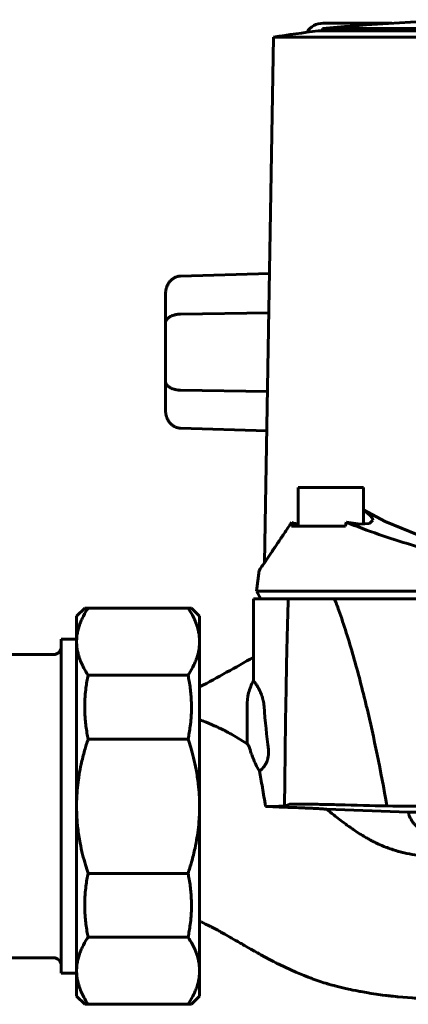
# Model space of a CAD drawing. Units: millimetres. Extents: x 78493 to 99626, y 38332 to 48865.
# Drawn here: x 84586 to 84636, y 45195 to 45323 of the extents above; entities that cross this region are included whole.
import ezdxf

# ---------------------------------------------------------------- set-up
doc = ezdxf.new("R2010")
doc.units = ezdxf.units.MM
doc.linetypes.add('K5LT_BASIC', pattern=[0])
doc.layers.add('Системный слой', color=7, linetype='Continuous')
doc.layers.add('Системный слой (1)', color=7, linetype='Continuous')

# ---------------------------------------------------------------- blocks, each defined once
blk = doc.blocks.new('U23')
at = {"layer": 'Системный слой', "linetype": 'K5LT_BASIC', "lineweight": 60}
for p, q in [((363.12, 301.21), (363.5, 301.76)), ((362.8, 300.75), (362.89, 300.87)), ((362.8, 300.75), (362.8, 300.75)), ((362.89, 300.87), (363.12, 301.21))]:
    blk.add_line(p, q, dxfattribs=at)
blk = doc.blocks.new('U24')
at = {"layer": 'Системный слой', "linetype": 'K5LT_BASIC', "lineweight": 60}
for p, q in [((376.63, 308.45), (376.37, 308.62)), ((377.21, 307.98), (376.63, 308.45)), ((377.54, 307.55), (377.21, 307.98)), ((374.14, 307.04), (375.95, 306.78)), ((375.95, 306.78), (377.17, 306.88)), ((377.17, 306.88), (377.59, 307.32)), ((377.59, 307.32), (377.54, 307.55))]:
    blk.add_line(p, q, dxfattribs=at)
blk = doc.blocks.new('U26')
at = {"layer": 'Системный слой', "linetype": 'K5LT_BASIC', "lineweight": 60}
for p, q in [((376.37, 308.66), (379.21, 307.14)), ((379.21, 307.14), (387.12, 303.9)), ((387.12, 303.9), (395.8, 301.77)), ((395.8, 301.77), (404.61, 300.94)), ((404.61, 300.94), (406.06, 300.93))]:
    blk.add_line(p, q, dxfattribs=at)
blk = doc.blocks.new('U30')
at = {"layer": 'Системный слой', "linetype": 'K5LT_BASIC', "lineweight": 60}
for p, q in [((355.25, 254.98), (355.06, 255.07)), ((355.36, 254.92), (355.25, 254.98)), ((355.42, 254.9), (355.36, 254.92)), ((355.45, 254.88), (355.42, 254.9)), ((355.47, 254.88), (355.45, 254.88)), ((355.84, 254.7), (355.47, 254.88)), ((356.2, 254.52), (355.84, 254.7)), ((356.38, 254.43), (356.2, 254.52)), ((356.48, 254.38), (356.38, 254.43)), ((356.52, 254.35), (356.48, 254.38)), ((356.55, 254.34), (356.52, 254.35)), ((357.01, 254.1), (356.55, 254.34)), ((357.42, 253.88), (357.01, 254.1)), ((357.64, 253.76), (357.42, 253.88)), ((357.75, 253.7), (357.64, 253.76)), ((357.81, 253.67), (357.75, 253.7)), ((357.83, 253.65), (357.81, 253.67)), ((358.33, 253.38), (357.83, 253.65)), ((358.78, 253.13), (358.33, 253.38)), ((359.01, 253), (358.78, 253.13)), ((359.12, 252.93), (359.01, 253)), ((359.18, 252.9), (359.12, 252.93)), ((359.21, 252.88), (359.18, 252.9)), ((359.52, 252.7), (359.21, 252.88)), ((359.74, 252.57), (359.52, 252.7)), ((359.87, 252.5), (359.74, 252.57)), ((359.95, 252.45), (359.87, 252.5)), ((360.01, 252.42), (359.95, 252.45)), ((360.35, 252.22), (360.01, 252.42)), ((360.48, 252.15), (360.35, 252.22)), ((360.54, 252.11), (360.48, 252.15)), ((360.58, 252.09), (360.54, 252.11)), ((360.6, 252.08), (360.58, 252.09)), ((360.62, 252.07), (360.6, 252.08)), ((360.65, 252.05), (360.62, 252.07)), ((360.91, 251.9), (360.65, 252.05)), ((361.34, 251.65), (360.91, 251.9)), ((361.73, 251.43), (361.34, 251.65)), ((362.19, 251.17), (361.73, 251.43)), ((410.19, 251.87), (408.46, 250.66)), ((362.57, 250.95), (362.19, 251.17)), ((362.75, 250.85), (362.57, 250.95)), ((362.85, 250.79), (362.75, 250.85)), ((362.9, 250.77), (362.85, 250.79)), ((363.02, 250.7), (362.9, 250.77)), ((364.13, 250.09), (363.02, 250.7)), ((407.7, 250.19), (407.48, 250.06)), ((407.81, 250.26), (407.7, 250.19)), ((407.87, 250.29), (407.81, 250.26)), ((408.46, 250.66), (407.87, 250.29)), ((364.69, 249.8), (364.13, 250.09)), ((364.96, 249.66), (364.69, 249.8)), ((365.1, 249.59), (364.96, 249.66)), ((365.17, 249.55), (365.1, 249.59)), ((365.44, 249.42), (365.17, 249.55)), ((367.58, 248.42), (365.44, 249.42)), ((406.12, 249.29), (404.7, 248.58)), ((407.03, 249.79), (406.12, 249.29)), ((407.48, 250.06), (407.03, 249.79)), ((368.64, 247.98), (367.58, 248.42)), ((369.17, 247.77), (368.64, 247.98)), ((369.44, 247.67), (369.17, 247.77)), ((369.57, 247.63), (369.44, 247.67)), ((369.64, 247.6), (369.57, 247.63)), ((369.7, 247.58), (369.64, 247.6)), ((370.73, 247.22), (369.7, 247.58)), ((402.29, 247.55), (401.48, 247.25)), ((402.69, 247.71), (402.29, 247.55)), ((402.89, 247.79), (402.69, 247.71)), ((402.99, 247.83), (402.89, 247.79)), ((403.04, 247.85), (402.99, 247.83)), ((403.14, 247.89), (403.04, 247.85)), ((403.95, 248.23), (403.14, 247.89)), ((404.35, 248.42), (403.95, 248.23)), ((404.55, 248.51), (404.35, 248.42)), ((404.65, 248.56), (404.55, 248.51)), ((404.7, 248.58), (404.65, 248.56)), ((371.24, 247.06), (370.73, 247.22)), ((371.5, 246.98), (371.24, 247.06)), ((371.63, 246.94), (371.5, 246.98)), ((371.69, 246.92), (371.63, 246.94)), ((371.73, 246.91), (371.69, 246.92)), ((371.83, 246.88), (371.73, 246.91)), ((372.12, 246.8), (371.83, 246.88)), ((372.29, 246.75), (372.12, 246.8)), ((372.56, 246.68), (372.29, 246.75)), ((372.69, 246.64), (372.56, 246.68)), ((372.75, 246.62), (372.69, 246.64)), ((372.78, 246.61), (372.75, 246.62)), ((372.83, 246.6), (372.78, 246.61)), ((373.88, 246.34), (372.83, 246.6)), ((374.41, 246.22), (373.88, 246.34)), ((398.53, 246.34), (398.11, 246.23)), ((398.74, 246.4), (398.53, 246.34)), ((398.84, 246.43), (398.74, 246.4)), ((398.89, 246.44), (398.84, 246.43)), ((398.92, 246.45), (398.89, 246.44)), ((399.16, 246.51), (398.92, 246.45)), ((399.3, 246.55), (399.16, 246.51)), ((399.39, 246.58), (399.3, 246.55)), ((399.52, 246.62), (399.39, 246.58)), ((399.64, 246.65), (399.52, 246.62)), ((399.71, 246.67), (399.64, 246.65)), ((399.75, 246.69), (399.71, 246.67)), ((399.84, 246.71), (399.75, 246.69)), ((401.48, 247.25), (399.84, 246.71)), ((374.68, 246.16), (374.41, 246.22)), ((374.82, 246.13), (374.68, 246.16)), ((374.89, 246.12), (374.82, 246.13)), ((374.92, 246.11), (374.89, 246.12)), ((374.97, 246.1), (374.92, 246.11)), ((375.37, 246.02), (374.97, 246.1)), ((375.72, 245.95), (375.37, 246.02)), ((375.9, 245.91), (375.72, 245.95)), ((376, 245.9), (375.9, 245.91)), ((376.04, 245.89), (376, 245.9)), ((376.79, 245.76), (376.04, 245.89)), ((377.37, 245.66), (376.79, 245.76)), ((378.04, 245.56), (377.37, 245.66)), ((378.83, 245.45), (378.04, 245.56)), ((379.23, 245.4), (378.83, 245.45)), ((379.43, 245.38), (379.23, 245.4)), ((379.52, 245.37), (379.43, 245.38)), ((379.57, 245.36), (379.52, 245.37)), ((379.87, 245.33), (379.57, 245.36)), ((380, 245.31), (379.87, 245.33)), ((380.08, 245.3), (380, 245.31)), ((380.15, 245.3), (380.08, 245.3)), ((380.24, 245.29), (380.15, 245.3)), ((380.54, 245.25), (380.24, 245.29)), ((380.69, 245.24), (380.54, 245.25)), ((380.76, 245.23), (380.69, 245.24)), ((380.8, 245.23), (380.76, 245.23)), ((380.91, 245.22), (380.8, 245.23)), ((382.11, 245.11), (380.91, 245.22)), ((382.71, 245.07), (382.11, 245.11)), ((383.01, 245.05), (382.71, 245.07)), ((383.16, 245.04), (383.01, 245.05)), ((383.24, 245.04), (383.16, 245.04)), ((383.55, 245.02), (383.24, 245.04)), ((385.88, 244.93), (383.55, 245.02)), ((389.53, 244.99), (388.74, 244.96)), ((389.93, 245.01), (389.53, 244.99)), ((390.12, 245.02), (389.93, 245.01)), ((390.22, 245.03), (390.12, 245.02)), ((390.27, 245.03), (390.22, 245.03)), ((391.22, 245.1), (390.27, 245.03)), ((392.07, 245.18), (391.22, 245.1)), ((392.49, 245.23), (392.07, 245.18)), ((392.7, 245.25), (392.49, 245.23)), ((392.81, 245.26), (392.7, 245.25)), ((392.86, 245.27), (392.81, 245.26)), ((394.08, 245.43), (392.86, 245.27)), ((394.78, 245.54), (394.08, 245.43)), ((395.13, 245.6), (394.78, 245.54)), ((395.31, 245.63), (395.13, 245.6)), ((395.4, 245.65), (395.31, 245.63)), ((395.44, 245.66), (395.4, 245.65)), ((395.67, 245.7), (395.44, 245.66)), ((396.12, 245.78), (395.67, 245.7)), ((396.65, 245.89), (396.12, 245.78)), ((396.94, 245.96), (396.65, 245.89)), ((397.08, 245.99), (396.94, 245.96)), ((397.16, 246), (397.08, 245.99)), ((397.19, 246.01), (397.16, 246)), ((397.53, 246.09), (397.19, 246.01)), ((398.11, 246.23), (397.53, 246.09)), ((387.04, 244.93), (385.88, 244.93)), ((387.61, 244.93), (387.04, 244.93)), ((387.9, 244.94), (387.61, 244.93)), ((388.04, 244.94), (387.9, 244.94)), ((388.11, 244.94), (388.04, 244.94)), ((388.74, 244.96), (388.11, 244.94))]:
    blk.add_line(p, q, dxfattribs=at)
blk = doc.blocks.new('U31')
at = {"layer": 'Системный слой', "linetype": 'K5LT_BASIC', "lineweight": 60}
for p, q in [((367.27, 306.94), (367.04, 307.04)), ((367.54, 306.86), (367.27, 306.94)), ((367.87, 306.81), (367.54, 306.86))]:
    blk.add_line(p, q, dxfattribs=at)
blk = doc.blocks.new('U32')
at = {"layer": 'Системный слой', "linetype": 'K5LT_BASIC', "lineweight": 60}
for p, q in [((370.47, 371.05), (371.03, 371.05)), ((437.29, 371.05), (441.65, 371.05))]:
    blk.add_line(p, q, dxfattribs=at)
blk = doc.blocks.new('U33')
at = {"layer": 'Системный слой', "linetype": 'K5LT_BASIC', "lineweight": 60}
for p, q in [((355.09, 281.3), (355.06, 281.32)), ((355.28, 281.23), (355.09, 281.3)), ((355.37, 281.2), (355.28, 281.23)), ((355.42, 281.18), (355.37, 281.2)), ((355.44, 281.17), (355.42, 281.18)), ((355.93, 280.98), (355.44, 281.17)), ((356.62, 280.7), (355.93, 280.98)), ((356.96, 280.54), (356.62, 280.7)), ((357.14, 280.47), (356.96, 280.54)), ((357.22, 280.43), (357.14, 280.47)), ((357.27, 280.41), (357.22, 280.43)), ((357.29, 280.4), (357.27, 280.41)), ((357.34, 280.37), (357.29, 280.4)), ((357.38, 280.35), (357.34, 280.37)), ((357.4, 280.34), (357.38, 280.35)), ((357.42, 280.33), (357.4, 280.34)), ((357.43, 280.33), (357.42, 280.33)), ((357.44, 280.32), (357.43, 280.33)), ((357.45, 280.32), (357.44, 280.32)), ((357.47, 280.31), (357.45, 280.32)), ((357.5, 280.3), (357.47, 280.31)), ((357.52, 280.29), (357.5, 280.3)), ((357.53, 280.28), (357.52, 280.29)), ((357.54, 280.28), (357.53, 280.28)), ((357.65, 280.22), (357.54, 280.28)), ((357.72, 280.19), (357.65, 280.22)), ((357.75, 280.18), (357.72, 280.19)), ((357.76, 280.17), (357.75, 280.18)), ((357.77, 280.17), (357.76, 280.17)), ((357.78, 280.16), (357.77, 280.17)), ((358.02, 280.04), (357.78, 280.16)), ((358.14, 279.98), (358.02, 280.04)), ((358.19, 279.95), (358.14, 279.98)), ((358.22, 279.94), (358.19, 279.95)), ((358.24, 279.93), (358.22, 279.94)), ((358.29, 279.91), (358.24, 279.93)), ((358.76, 279.66), (358.29, 279.91)), ((358.99, 279.53), (358.76, 279.66)), ((359.11, 279.47), (358.99, 279.53)), ((359.17, 279.43), (359.11, 279.47)), ((359.2, 279.42), (359.17, 279.43)), ((361.23, 278.17), (359.2, 279.42))]:
    blk.add_line(p, q, dxfattribs=at)
blk = doc.blocks.new('U109')
at = {"layer": 'Системный слой', "linetype": 'K5LT_BASIC', "lineweight": 60}
for p, q in [((371.14, 372.05), (380.08, 372.05)), ((432.04, 372.05), (440.74, 372.05))]:
    blk.add_line(p, q, dxfattribs=at)

msp = doc.modelspace()

# ---------------------------------------------------------------- linework, layer by layer
at = {"layer": 'Системный слой (1)', "linetype": 'K5LT_BASIC', "lineweight": 60}
for p, q in [((84625.33, 45321.94), (84625.32, 45321.65)), ((84695.36, 45321.94), (84625.33, 45321.94)), ((84618.98, 45320.84), (84617.78, 45252.36)), ((84696.65, 45320.84), (84618.98, 45320.84)), ((84691.58, 45321.65), (84624.76, 45321.65)), ((84606.87, 45289.71), (84618.44, 45290.06)), ((84604.92, 45283.6), (84604.92, 45287.4)), ((84606.87, 45284.75), (84618.35, 45284.93)), ((84604.92, 45276), (84604.92, 45283.6)), ((84604.92, 45272.2), (84604.92, 45276)), ((84606.87, 45274.85), (84618.17, 45274.68)), ((84606.87, 45269.89), (84618.08, 45269.55)), ((84622.16, 45257.15), (84622.16, 45262.15)), ((84630.66, 45262.15), (84622.16, 45262.15)), ((84630.66, 45257.37), (84630.66, 45262.15)), ((84621.29, 45257.15), (84621.32, 45257.65)), ((84621.97, 45257.15), (84621.29, 45257.15)), ((84621.97, 45257.15), (84625.33, 45257.15)), ((84628.31, 45257.15), (84625.33, 45257.15)), ((84628.43, 45257.65), (84628.31, 45257.15)), ((84617.09, 45251.35), (84616.76, 45248.65)), ((84617.09, 45251.35), (84617.09, 45251.35)), ((84616.34, 45247.65), (84616.34, 45240.06)), ((84620.87, 45247.65), (84616.34, 45247.65)), ((84616.76, 45248.65), (84620.96, 45248.65)), ((84617.33, 45247.65), (84616.76, 45248.65)), ((84626.87, 45247.65), (84620.9, 45247.65)), ((84620.96, 45248.65), (84625.09, 45248.65)), ((84625.09, 45248.65), (84695.61, 45248.65)), ((84693.83, 45247.65), (84626.87, 45247.65)), ((84594.4, 45246.46), (84593.35, 45245.4)), ((84594.85, 45246.46), (84594.4, 45246.46)), ((84607.85, 45246.46), (84594.85, 45246.46)), ((84608.29, 45246.46), (84607.85, 45246.46)), ((84609.35, 45245.4), (84608.29, 45246.46)), ((84593.35, 45245.4), (84593.35, 45242.08)), ((84609.35, 45245.4), (84609.35, 45242.08)), ((84593.35, 45242.4), (84591.35, 45242.4)), ((84591.35, 45198.9), (84591.35, 45242.4)), ((84593.35, 45242.08), (84593.35, 45220.65)), ((84609.35, 45242.08), (84609.35, 45220.65)), ((84590.35, 45240.4), (84582.85, 45240.4)), ((84616.36, 45240.07), (84616.36, 45237.02)), ((84594.85, 45237.71), (84607.85, 45237.71)), ((84615.52, 45228.77), (84615.52, 45233.69)), ((84607.85, 45229.4), (84594.85, 45229.4)), ((84593.35, 45220.65), (84593.35, 45199.22)), ((84609.35, 45220.65), (84609.35, 45199.22)), ((84625.88, 45220.25), (84636.5, 45219.88)), ((84636.5, 45219.88), (84684.2, 45219.88)), ((84594.85, 45211.9), (84607.85, 45211.9)), ((84607.85, 45203.59), (84594.85, 45203.59)), ((84590.35, 45200.9), (84582.85, 45200.9)), ((84593.35, 45198.9), (84591.35, 45198.9)), ((84593.35, 45199.22), (84593.35, 45195.9)), ((84609.35, 45199.22), (84609.35, 45195.9)), ((84594.4, 45194.84), (84593.35, 45195.9)), ((84594.4, 45194.84), (84594.85, 45194.84)), ((84594.85, 45194.84), (84607.85, 45194.84)), ((84607.85, 45194.84), (84608.29, 45194.84)), ((84609.35, 45195.9), (84608.29, 45194.84))]:
    msp.add_line(p, q, dxfattribs=at)
for centre, radius, start, end in [((84649.52, 45072.86), 250.25, 90.2917, 95.5466), ((84625.42, 45320.15), 2.5, 90, 148.4253), ((84656.75, 45073.71), 250, 97.3511, 98.6891), ((84590.35, 45241.4), 1, 270, 0), ((84515.81, 45412.96), 200, 297.8827, 300.1803), ((84590.35, 45199.9), 1, 0, 90)]:
    msp.add_arc(centre, radius, start, end, dxfattribs=at)
for points in [[(84604.92, 45287.4), (84604.92, 45288.72), (84605.72, 45289.67), (84606.87, 45289.71)], [(84606.87, 45284.75), (84605.72, 45284.74), (84604.92, 45284.26), (84604.92, 45283.6)], [(84606.87, 45274.85), (84605.72, 45274.86), (84604.92, 45275.34), (84604.92, 45276)], [(84606.87, 45269.89), (84605.72, 45269.93), (84604.92, 45270.88), (84604.92, 45272.2)]]:
    msp.add_rational_spline(points, [1, 0.810867962283, 0.810867962283, 1], degree=3, dxfattribs=at)
for points, knots in [([(84621.32, 45257.65), (84620.98, 45257.13), (84620.33, 45256.16), (84619.48, 45254.88), (84618.69, 45253.71), (84618.13, 45252.87), (84617.71, 45252.25), (84617.43, 45251.85), (84617.23, 45251.55), (84617.11, 45251.38), (84617.09, 45251.35), (84617.09, 45251.35)], [0, 0, 0, 0, 1.534289, 3.054084, 4.555465, 6.402789, 7.382569, 8.612431, 9.731479, 10.865923, 12, 12, 12, 12]), ([(84660.35, 45251.35), (84660.28, 45251.35), (84659.75, 45251.35), (84658.83, 45251.36), (84657.52, 45251.39), (84656.25, 45251.44), (84654.78, 45251.52), (84653.15, 45251.64), (84651.03, 45251.85), (84648.65, 45252.14), (84645.67, 45252.62), (84642.48, 45253.24), (84639.07, 45254.07), (84635.82, 45255), (84632.27, 45256.16), (84629.82, 45257.08), (84628.43, 45257.65)], [0, 0, 0, 0, 0.10194, 0.820814, 1.411794, 2.127129, 2.780661, 3.677921, 4.640766, 6.073988, 7.380867, 9.319961, 11.127231, 12.856718, 14.613082, 17, 17, 17, 17]), ([(84620.4, 45220.65), (84620.41, 45221.9), (84620.42, 45223.12), (84620.44, 45224.89), (84620.46, 45226.03), (84620.47, 45227.14), (84620.48, 45227.7), (84620.48, 45227.71), (84620.49, 45228.97), (84620.51, 45230.16), (84620.53, 45231.9), (84620.55, 45233.02), (84620.57, 45234.1), (84620.58, 45234.64), (84620.58, 45234.65), (84620.6, 45235.88), (84620.62, 45237.04), (84620.65, 45238.71), (84620.67, 45239.79), (84620.69, 45240.83), (84620.7, 45241.35), (84620.7, 45241.36), (84620.76, 45243.65), (84620.81, 45245.74), (84620.87, 45247.65)], [0, 0, 0, 0, 0.125, 0.125, 0.1875, 0.248047, 0.248047, 0.25, 0.25, 0.375, 0.375, 0.4375, 0.498047, 0.498047, 0.5, 0.5, 0.625, 0.625, 0.6875, 0.748047, 0.748047, 0.75, 0.75, 1, 1, 1, 1]), ([(84593.35, 45242.08), (84593.35, 45242.3), (84593.37, 45242.72), (84593.46, 45243.34), (84593.62, 45243.95), (84593.82, 45244.54), (84594.17, 45245.34), (84594.52, 45245.96), (84594.81, 45246.4), (84594.85, 45246.46)], [0, 0, 0, 0, 1.455046, 2.843915, 4.133666, 5.632747, 6.884988, 9.623695, 10, 10, 10, 10]), ([(84607.85, 45246.46), (84608.05, 45246.15), (84608.31, 45245.72), (84608.65, 45245.05), (84608.91, 45244.46), (84609.12, 45243.79), (84609.26, 45243.16), (84609.33, 45242.61), (84609.35, 45242.24), (84609.35, 45242.08)], [0, 0, 0, 0, 2.189624, 3.009236, 4.647015, 6.26621, 7.55256, 8.930004, 10, 10, 10, 10]), ([(84627.47, 45246.16), (84628.13, 45244.27), (84629.38, 45240.27), (84630.53, 45235.87), (84631.08, 45233.56), (84631.09, 45233.55), (84632.03, 45229.6), (84632.9, 45225.31), (84633.72, 45220.68)], [0, 0, 0, 0, 0.25, 0.499023, 0.499023, 0.5, 0.5, 1, 1, 1, 1]), ([(84594.85, 45237.71), (84594.64, 45238.02), (84594.38, 45238.45), (84594.04, 45239.12), (84593.79, 45239.71), (84593.57, 45240.38), (84593.43, 45241.01), (84593.36, 45241.56), (84593.35, 45241.93), (84593.35, 45242.08)], [0, 0, 0, 0, 2.189624, 3.009236, 4.647015, 6.26621, 7.55256, 8.930004, 10, 10, 10, 10]), ([(84609.35, 45242.08), (84609.35, 45241.87), (84609.32, 45241.45), (84609.23, 45240.83), (84609.08, 45240.22), (84608.87, 45239.63), (84608.52, 45238.83), (84608.17, 45238.2), (84607.88, 45237.76), (84607.85, 45237.71)], [0, 0, 0, 0, 1.455046, 2.843915, 4.133666, 5.632747, 6.884988, 9.623695, 10, 10, 10, 10]), ([(84594.85, 45229.4), (84594.79, 45229.66), (84594.68, 45230.22), (84594.56, 45231.07), (84594.47, 45231.9), (84594.41, 45232.78), (84594.4, 45233.58), (84594.42, 45234.36), (84594.46, 45235.14), (84594.55, 45235.99), (84594.68, 45236.89), (84594.79, 45237.44), (84594.85, 45237.71)], [0, 0, 0, 0, 1.226608, 2.648873, 3.995027, 5.132396, 6.752187, 7.753417, 8.737609, 10.395922, 11.728732, 13, 13, 13, 13]), ([(84607.85, 45237.71), (84607.9, 45237.45), (84608.01, 45236.89), (84608.14, 45236.04), (84608.22, 45235.21), (84608.28, 45234.33), (84608.3, 45233.52), (84608.28, 45232.75), (84608.23, 45231.97), (84608.14, 45231.12), (84608.01, 45230.22), (84607.9, 45229.66), (84607.85, 45229.4)], [0, 0, 0, 0, 1.226608, 2.648873, 3.995027, 5.132396, 6.752187, 7.753417, 8.737609, 10.395922, 11.728732, 13, 13, 13, 13]), ([(84615.52, 45233.69), (84615.52, 45234.27), (84615.59, 45234.84), (84615.87, 45235.97), (84616.08, 45236.51), (84616.36, 45237.02)], [0, 0, 0, 0, 0.5, 0.5, 1, 1, 1, 1]), ([(84616.36, 45237.02), (84616.37, 45237), (84616.39, 45236.97), (84616.42, 45236.92), (84616.44, 45236.89), (84616.47, 45236.85), (84616.49, 45236.82), (84616.5, 45236.81), (84616.5, 45236.81), (84616.54, 45236.76), (84616.58, 45236.7), (84616.65, 45236.59), (84616.69, 45236.54), (84616.74, 45236.46), (84616.76, 45236.42), (84616.78, 45236.4), (84616.78, 45236.4), (84616.85, 45236.29), (84616.92, 45236.17), (84617.03, 45235.98), (84617.06, 45235.91), (84617.12, 45235.8), (84617.15, 45235.73), (84617.19, 45235.66), (84617.2, 45235.62), (84617.21, 45235.62), (84617.25, 45235.51), (84617.3, 45235.41), (84617.37, 45235.24), (84617.4, 45235.15), (84617.44, 45235.03), (84617.46, 45234.98), (84617.47, 45234.95), (84617.47, 45234.95), (84617.5, 45234.86), (84617.52, 45234.78), (84617.56, 45234.65), (84617.58, 45234.57), (84617.6, 45234.49), (84617.61, 45234.45), (84617.61, 45234.44), (84617.67, 45234.19), (84617.71, 45233.94), (84617.73, 45233.68)], [0, 0, 0, 0, 0.125, 0.125, 0.1875, 0.21875, 0.248047, 0.248047, 0.25, 0.25, 0.375, 0.375, 0.4375, 0.46875, 0.499023, 0.499023, 0.5, 0.5, 0.625, 0.625, 0.6875, 0.6875, 0.71875, 0.749023, 0.749023, 0.75, 0.75, 0.8125, 0.8125, 0.84375, 0.859375, 0.874023, 0.874023, 0.875, 0.875, 0.90625, 0.90625, 0.921875, 0.936523, 0.936523, 0.9375, 0.9375, 1, 1, 1, 1]), ([(84593.35, 45220.65), (84593.35, 45220.88), (84593.35, 45221.33), (84593.39, 45222.25), (84593.49, 45223.39), (84593.67, 45224.75), (84593.96, 45226.27), (84594.35, 45227.82), (84594.68, 45228.91), (84594.85, 45229.4)], [0, 0, 0, 0, 1.613445, 3.22689, 6.453779, 9.70178, 12.949782, 17.355403, 21, 21, 21, 21]), ([(84607.85, 45229.4), (84607.97, 45229.03), (84608.22, 45228.22), (84608.58, 45226.91), (84608.93, 45225.31), (84609.18, 45223.69), (84609.3, 45222.32), (84609.34, 45221.37), (84609.35, 45220.89), (84609.35, 45220.65)], [0, 0, 0, 0, 2.724975, 5.994945, 9.629333, 14.254183, 17.627091, 19.313546, 21, 21, 21, 21]), ([(84615.63, 45228.67), (84615.64, 45228.65), (84615.67, 45228.61), (84615.71, 45228.54), (84615.73, 45228.51), (84615.74, 45228.48), (84615.75, 45228.47), (84615.8, 45228.34), (84615.85, 45228.2), (84615.91, 45228.01)], [0, 0, 0, 0, 0.25, 0.375, 0.4375, 0.4375, 0.5, 0.5, 1, 1, 1, 1]), ([(84615.91, 45228.01), (84615.96, 45227.87), (84616.01, 45227.7), (84616.11, 45227.42), (84616.14, 45227.32), (84616.2, 45227.17), (84616.23, 45227.09), (84616.26, 45226.99), (84616.28, 45226.95), (84616.29, 45226.92), (84616.3, 45226.91), (84616.5, 45226.4), (84616.76, 45225.83), (84617.14, 45225.21)], [0, 0, 0, 0, 0.25, 0.25, 0.375, 0.375, 0.4375, 0.46875, 0.484375, 0.484375, 0.5, 0.5, 1, 1, 1, 1]), ([(84618.29, 45228.02), (84618.3, 45227.93), (84618.3, 45227.85), (84618.31, 45227.73), (84618.31, 45227.67), (84618.31, 45227.59), (84618.31, 45227.56), (84618.31, 45227.54), (84618.31, 45227.53), (84618.31, 45227.45), (84618.3, 45227.38), (84618.29, 45227.27), (84618.29, 45227.21), (84618.28, 45227.14), (84618.27, 45227.11), (84618.27, 45227.1), (84618.26, 45227), (84618.23, 45226.9), (84618.2, 45226.76), (84618.18, 45226.69), (84618.15, 45226.6), (84618.13, 45226.56), (84618.12, 45226.54), (84618.12, 45226.53), (84618.07, 45226.41), (84618.02, 45226.3), (84617.93, 45226.13), (84617.9, 45226.08), (84617.86, 45226), (84617.82, 45225.95), (84617.79, 45225.91), (84617.77, 45225.88), (84617.77, 45225.88), (84617.58, 45225.61), (84617.36, 45225.39), (84617.14, 45225.21)], [0, 0, 0, 0, 0.03125, 0.03125, 0.046875, 0.054688, 0.058594, 0.058594, 0.0625, 0.0625, 0.09375, 0.09375, 0.109375, 0.123047, 0.123047, 0.125, 0.125, 0.1875, 0.1875, 0.21875, 0.234375, 0.248047, 0.248047, 0.25, 0.25, 0.375, 0.375, 0.4375, 0.4375, 0.46875, 0.498047, 0.498047, 0.5, 0.5, 1, 1, 1, 1]), ([(84617.14, 45225.21), (84617.2, 45224.9), (84617.32, 45224.23), (84617.45, 45223.48), (84617.52, 45223.08), (84617.53, 45223.07), (84617.65, 45222.31), (84617.79, 45221.5), (84617.93, 45220.61)], [0, 0, 0, 0, 0.25, 0.492188, 0.492188, 0.5, 0.5, 1, 1, 1, 1]), ([(84594.85, 45211.9), (84594.73, 45212.27), (84594.47, 45213.08), (84594.11, 45214.39), (84593.76, 45215.99), (84593.51, 45217.62), (84593.4, 45218.98), (84593.35, 45219.93), (84593.35, 45220.41), (84593.35, 45220.65)], [0, 0, 0, 0, 2.724975, 5.994945, 9.629333, 14.254183, 17.627091, 19.313546, 21, 21, 21, 21]), ([(84609.35, 45220.65), (84609.35, 45220.42), (84609.34, 45219.97), (84609.3, 45219.05), (84609.21, 45217.91), (84609.02, 45216.55), (84608.73, 45215.03), (84608.35, 45213.48), (84608.01, 45212.39), (84607.85, 45211.9)], [0, 0, 0, 0, 1.613445, 3.22689, 6.453779, 9.70178, 12.949782, 17.355403, 21, 21, 21, 21]), ([(84617.93, 45220.61), (84618.57, 45220.59), (84619.17, 45220.57), (84619.99, 45220.53), (84620.26, 45220.52), (84620.64, 45220.51), (84620.86, 45220.5), (84621.07, 45220.49), (84621.18, 45220.49), (84621.21, 45220.49), (84621.73, 45220.47), (84622.17, 45220.45), (84622.76, 45220.43), (84622.94, 45220.42), (84623.21, 45220.41), (84623.37, 45220.4), (84623.53, 45220.39), (84623.61, 45220.39), (84623.61, 45220.39), (84623.88, 45220.38), (84624.11, 45220.37), (84624.41, 45220.35), (84624.5, 45220.35), (84624.62, 45220.34), (84624.7, 45220.34), (84624.77, 45220.33), (84624.81, 45220.33), (84624.81, 45220.33), (84625.05, 45220.32), (84625.2, 45220.31), (84625.27, 45220.3)], [0, 0, 0, 0, 0.125, 0.125, 0.1875, 0.1875, 0.21875, 0.242187, 0.242187, 0.25, 0.25, 0.375, 0.375, 0.4375, 0.4375, 0.46875, 0.498047, 0.498047, 0.5, 0.5, 0.625, 0.625, 0.6875, 0.6875, 0.71875, 0.746094, 0.746094, 0.75, 0.75, 1, 1, 1, 1]), ([(84620.9, 45220.87), (84620.94, 45220.89), (84621.15, 45220.9), (84621.86, 45220.91), (84622.36, 45220.92), (84623.52, 45220.91), (84624.23, 45220.9), (84625.78, 45220.88), (84626.63, 45220.86), (84627.47, 45220.84)], [0, 0, 0, 0, 0.25, 0.25, 0.5, 0.5, 0.75, 0.75, 1, 1, 1, 1]), ([(84633.72, 45220.68), (84635.71, 45220.66), (84639.57, 45220.64), (84645.21, 45220.61), (84650.35, 45220.6), (84655.27, 45220.59), (84660.19, 45220.58), (84665.17, 45220.59), (84670.13, 45220.59), (84675.28, 45220.61), (84680.14, 45220.63), (84684.11, 45220.66), (84686.21, 45220.67), (84686.98, 45220.68)], [0, 0, 0, 0, 1.674753, 3.168836, 4.48225, 5.679914, 6.95364, 8.244447, 9.494515, 10.767194, 12.253183, 13.355616, 14, 14, 14, 14]), ([(84646.71, 45216.79), (84646.67, 45216.67), (84646.62, 45216.55), (84646.54, 45216.36), (84646.51, 45216.3), (84646.46, 45216.2), (84646.44, 45216.17), (84646.41, 45216.12), (84646.4, 45216.1), (84646.39, 45216.07), (84646.38, 45216.05), (84646.3, 45215.92), (84646.21, 45215.79), (84646.03, 45215.57), (84645.97, 45215.5), (84645.86, 45215.39), (84645.82, 45215.35), (84645.75, 45215.29), (84645.72, 45215.26), (84645.68, 45215.23), (84645.66, 45215.22), (84645.65, 45215.21), (84645.65, 45215.2), (84645.41, 45215.01), (84645.17, 45214.87), (84644.86, 45214.72), (84644.76, 45214.68), (84644.63, 45214.62), (84644.59, 45214.61), (84644.53, 45214.58), (84644.5, 45214.57), (84644.47, 45214.56), (84644.46, 45214.56), (84644.45, 45214.55), (84644.45, 45214.55), (84644.22, 45214.47), (84643.98, 45214.4), (84643.62, 45214.31), (84643.5, 45214.29), (84643.32, 45214.25), (84643.21, 45214.23), (84643.1, 45214.21), (84643.04, 45214.2), (84643.03, 45214.2), (84642.22, 45214.07), (84641.31, 45214.03), (84639.96, 45214.05), (84639.52, 45214.07), (84638.84, 45214.13), (84638.62, 45214.15), (84638.28, 45214.18), (84638.16, 45214.2), (84637.99, 45214.22), (84637.93, 45214.23), (84637.81, 45214.24), (84637.75, 45214.25), (84637.23, 45214.33), (84636.78, 45214.4), (84636.08, 45214.55), (84635.84, 45214.6), (84635.48, 45214.69), (84635.36, 45214.73), (84635.18, 45214.77), (84635.12, 45214.79), (84635.03, 45214.82), (84635, 45214.83), (84634.94, 45214.84), (84634.91, 45214.85), (84634.65, 45214.93), (84634.41, 45215.01), (84633.87, 45215.19), (84633.59, 45215.3), (84633, 45215.54), (84632.69, 45215.68), (84632.22, 45215.91), (84632.06, 45215.99), (84631.82, 45216.11), (84631.7, 45216.18), (84631.54, 45216.26), (84631.46, 45216.3), (84631.42, 45216.33), (84631.42, 45216.33), (84631.12, 45216.49), (84630.69, 45216.74), (84629.91, 45217.23), (84629.63, 45217.42), (84629.18, 45217.72), (84629.03, 45217.83), (84628.8, 45218), (84628.72, 45218.05), (84628.56, 45218.17), (84628.47, 45218.23), (84627.75, 45218.76), (84627.25, 45219.14), (84626.44, 45219.79), (84626.12, 45220.06), (84625.88, 45220.25)], [0, 0, 0, 0, 0.03125, 0.03125, 0.046875, 0.046875, 0.054688, 0.054688, 0.058594, 0.058594, 0.0625, 0.0625, 0.09375, 0.09375, 0.109375, 0.109375, 0.117188, 0.117188, 0.121094, 0.123047, 0.124023, 0.124023, 0.125, 0.125, 0.15625, 0.15625, 0.171875, 0.171875, 0.179688, 0.179688, 0.183594, 0.185547, 0.187012, 0.187012, 0.1875, 0.1875, 0.21875, 0.21875, 0.234375, 0.234375, 0.242188, 0.249023, 0.249023, 0.25, 0.25, 0.375, 0.375, 0.4375, 0.4375, 0.46875, 0.46875, 0.484375, 0.484375, 0.492187, 0.492187, 0.5, 0.5, 0.5625, 0.5625, 0.59375, 0.59375, 0.609375, 0.609375, 0.617187, 0.617187, 0.621094, 0.621094, 0.625, 0.625, 0.65625, 0.65625, 0.6875, 0.6875, 0.71875, 0.71875, 0.734375, 0.734375, 0.742187, 0.746094, 0.749756, 0.749756, 0.75, 0.75, 0.8125, 0.8125, 0.84375, 0.84375, 0.859375, 0.859375, 0.867187, 0.867187, 0.875, 0.875, 0.9375, 0.9375, 1, 1, 1, 1]), ([(84636.5, 45219.88), (84636.53, 45219.74), (84636.57, 45219.59), (84636.65, 45219.37), (84636.71, 45219.22), (84636.78, 45219.07), (84636.84, 45218.97), (84636.89, 45218.88), (84636.95, 45218.78), (84637.04, 45218.65), (84637.14, 45218.5), (84637.26, 45218.36), (84637.36, 45218.25), (84637.44, 45218.17), (84637.5, 45218.11), (84637.56, 45218.06), (84637.59, 45218.03), (84637.62, 45218), (84637.65, 45217.98), (84637.68, 45217.96), (84637.7, 45217.94), (84637.72, 45217.92), (84637.76, 45217.89), (84637.8, 45217.85), (84637.87, 45217.81), (84637.94, 45217.76), (84638.05, 45217.68), (84638.21, 45217.59), (84638.41, 45217.48), (84638.61, 45217.4), (84638.88, 45217.3), (84639.16, 45217.22), (84639.46, 45217.17), (84639.63, 45217.16), (84639.72, 45217.15), (84639.74, 45217.15)], [0, 0, 0, 0, 0.097196, 0.106977, 0.155474, 0.203971, 0.213622, 0.232183, 0.269305, 0.29158, 0.339652, 0.387725, 0.411585, 0.435446, 0.459307, 0.471237, 0.483168, 0.490668, 0.498168, 0.505668, 0.513168, 0.520668, 0.528168, 0.543168, 0.563168, 0.583168, 0.605888, 0.658871, 0.708549, 0.758228, 0.802963, 0.896998, 0.943102, 0.989205, 1, 1, 1, 1]), ([(84594.85, 45203.59), (84594.79, 45203.85), (84594.68, 45204.41), (84594.56, 45205.26), (84594.47, 45206.09), (84594.41, 45206.97), (84594.4, 45207.78), (84594.42, 45208.55), (84594.46, 45209.33), (84594.55, 45210.18), (84594.68, 45211.08), (84594.79, 45211.64), (84594.85, 45211.9)], [0, 0, 0, 0, 1.226608, 2.648873, 3.995027, 5.132396, 6.752187, 7.753417, 8.737609, 10.395922, 11.728732, 13, 13, 13, 13]), ([(84607.85, 45211.9), (84607.9, 45211.65), (84608.01, 45211.08), (84608.14, 45210.24), (84608.22, 45209.4), (84608.28, 45208.52), (84608.3, 45207.72), (84608.28, 45206.94), (84608.23, 45206.16), (84608.14, 45205.31), (84608.01, 45204.41), (84607.9, 45203.86), (84607.85, 45203.59)], [0, 0, 0, 0, 1.226608, 2.648873, 3.995027, 5.132396, 6.752187, 7.753417, 8.737609, 10.395922, 11.728732, 13, 13, 13, 13]), ([(84593.35, 45199.22), (84593.35, 45199.43), (84593.37, 45199.86), (84593.46, 45200.47), (84593.62, 45201.08), (84593.82, 45201.67), (84594.17, 45202.47), (84594.52, 45203.1), (84594.81, 45203.54), (84594.85, 45203.59)], [0, 0, 0, 0, 1.455046, 2.843915, 4.133666, 5.632747, 6.884988, 9.623695, 10, 10, 10, 10]), ([(84607.85, 45203.59), (84608.05, 45203.28), (84608.31, 45202.85), (84608.65, 45202.18), (84608.91, 45201.59), (84609.12, 45200.93), (84609.26, 45200.29), (84609.33, 45199.74), (84609.35, 45199.38), (84609.35, 45199.22)], [0, 0, 0, 0, 2.189624, 3.009236, 4.647015, 6.26621, 7.55256, 8.930004, 10, 10, 10, 10]), ([(84594.85, 45194.84), (84594.64, 45195.15), (84594.38, 45195.58), (84594.04, 45196.25), (84593.79, 45196.84), (84593.57, 45197.51), (84593.43, 45198.14), (84593.36, 45198.69), (84593.35, 45199.06), (84593.35, 45199.22)], [0, 0, 0, 0, 2.189624, 3.009236, 4.647015, 6.26621, 7.55256, 8.930004, 10, 10, 10, 10]), ([(84609.35, 45199.22), (84609.35, 45199), (84609.32, 45198.58), (84609.23, 45197.96), (84609.08, 45197.35), (84608.87, 45196.76), (84608.52, 45195.96), (84608.17, 45195.34), (84607.88, 45194.9), (84607.85, 45194.84)], [0, 0, 0, 0, 1.455046, 2.843915, 4.133666, 5.632747, 6.884988, 9.623695, 10, 10, 10, 10])]:
    msp.add_open_spline(points, degree=3, knots=knots, dxfattribs=at)
for points in [[(84627.47, 45246.16), (84627.27, 45246.73), (84627.07, 45247.23), (84626.87, 45247.65)], [(84617.73, 45233.68), (84617.89, 45231.68), (84618.08, 45229.79), (84618.29, 45228.02)], [(84615.63, 45228.67), (84615.58, 45228.71), (84615.54, 45228.74), (84615.52, 45228.77)], [(84617.93, 45220.61), (84618.55, 45220.62), (84619.37, 45220.63), (84620.4, 45220.65)], [(84620.4, 45220.65), (84620.55, 45220.71), (84620.72, 45220.78), (84620.9, 45220.87)], [(84633.72, 45220.68), (84631.71, 45220.73), (84629.63, 45220.78), (84627.47, 45220.84)], [(84625.27, 45220.3), (84625.47, 45220.28), (84625.67, 45220.26), (84625.88, 45220.25)]]:
    msp.add_open_spline(points, degree=3, dxfattribs=at)

# ---------------------------------------------------------------- block references
at = {"layer": 'Системный слой (1)'}
for name in ['U109', 'U32', 'U24', 'U26', 'U31', 'U23', 'U33', 'U30']:
    msp.add_blockref(name, (84254.29, 44950.6), dxfattribs=at)

doc.saveas('drawing.dxf')
